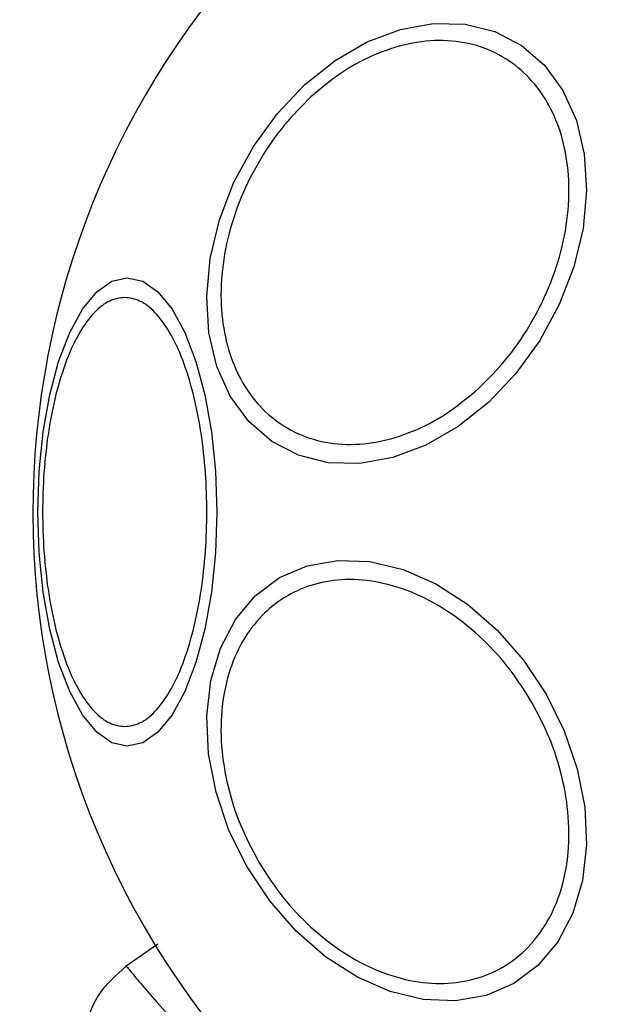
# Model space of a CAD drawing. Units: millimetres. Extents: x 16251 to 24035, y 26710 to 32896.
# Drawn here: x 21186 to 21216, y 30817 to 30866 of the extents above; entities that cross this region are included whole.
import ezdxf

# ---------------------------------------------------------------- set-up
doc = ezdxf.new("R2010")
doc.units = ezdxf.units.MM
doc.header["$LTSCALE"] = 200
doc.header["$PDSIZE"] = -1
doc.styles.get("Standard").update_dxf_attribs({"font": 'arial.ttf'})
doc.dimstyles.new('ISO-25', dxfattribs={"dimtxt": 2.5, "dimasz": 2.5, "dimexe": 1.25, "dimexo": 0.625, "dimtad": 1, "dimtxsty": 'Standard', "dimcen": 2.5, "dimadec": 0, "dimazin": 0, "dimtfac": 1, "dimtmove": 0, "dimatfit": 3, "dimfxl": 1, "dimarcsym": 0})

# ---------------------------------------------------------------- blocks, each defined once
blk = doc.blocks.new('*D2')
at = {"color": 0, "linetype": 'Continuous', "lineweight": -2, "ltscale": 10, "transparency": 16777216}
for p, q in [((16876.995, 32830.597), (20221.931, 32830.597)), ((23884.888, 32830.597), (20539.953, 32830.597))]:
    blk.add_line(p, q, dxfattribs=at)
at = {"color": 0, "linetype": 'Continuous', "ltscale": 10, "transparency": 16777216}
for points in [[(16876.995, 32855.597), (16876.995, 32805.597), (16726.995, 32830.597)], [(23884.888, 32855.597), (23884.888, 32805.597), (24034.888, 32830.597)]]:
    blk.add_solid(points, dxfattribs=at)
at = {"layer": 'Defpoints', "color": 0, "linetype": 'Continuous', "ltscale": 10, "transparency": 16777216}
for p in [(24034.888, 32830.597), (24034.888, 30500.354), (16726.995, 28749.999)]:
    blk.add_point(p, dxfattribs=at)
at = {"color": 0, "linetype": 'Continuous', "lineweight": 18, "ltscale": 10, "transparency": 16777216, "insert": (20380.942, 32830.597), "char_height": 100, "attachment_point": 5}
blk.add_mtext('7308', dxfattribs=at)

msp = doc.modelspace()

# ---------------------------------------------------------------- linework, layer by layer
at = {"color": 7, "linetype": 'Continuous', "lineweight": 25}
msp.add_line((21193.408, 30820.086), (21191.773, 30818.941), dxfattribs=at)
msp.add_lwpolyline([(21249.47, 30805.759, 1), (21207.92, 30877.726, 1)], format="xyb", close=True, dxfattribs=at)
at = {"color": 7, "linetype": 'Continuous', "lineweight": 25, "flags": 128}
for points in [[(21209.977, 30847.237), (21208.459, 30846.028), (21206.847, 30845.097), (21205.19, 30844.473), (21203.539, 30844.175), (21201.944, 30844.213), (21200.454, 30844.584), (21199.112, 30845.279), (21197.961, 30846.275), (21197.036, 30847.542), (21196.364, 30849.042), (21195.966, 30850.729), (21195.853, 30852.552), (21196.03, 30854.456), (21196.491, 30856.383), (21197.222, 30858.274), (21198.201, 30860.072), (21199.398, 30861.722), (21200.777, 30863.173), (21202.295, 30864.383), (21203.907, 30865.314), (21205.563, 30865.938), (21207.214, 30866.235), (21208.809, 30866.198), (21210.3, 30865.826), (21211.641, 30865.132), (21212.792, 30864.136), (21213.718, 30862.869), (21214.39, 30861.369), (21214.788, 30859.682), (21214.901, 30857.858), (21214.724, 30855.954), (21214.262, 30854.028), (21213.531, 30852.137), (21212.553, 30850.339), (21211.356, 30848.689), (21209.977, 30847.237)], [(21191.874, 30829.997), (21191.093, 30830.175), (21190.337, 30830.705), (21189.626, 30831.57), (21188.985, 30832.745), (21188.431, 30834.192), (21187.981, 30835.87), (21187.65, 30837.725), (21187.447, 30839.703), (21187.379, 30841.742), (21187.447, 30843.782), (21187.65, 30845.76), (21187.981, 30847.615), (21188.431, 30849.292), (21188.985, 30850.74), (21189.626, 30851.915), (21190.337, 30852.78), (21191.093, 30853.31), (21191.874, 30853.488), (21192.654, 30853.31), (21193.411, 30852.78), (21194.121, 30851.915), (21194.763, 30850.74), (21195.317, 30849.292), (21195.767, 30847.615), (21196.098, 30845.76), (21196.301, 30843.782), (21196.369, 30841.742), (21196.301, 30839.703), (21196.098, 30837.725), (21195.767, 30835.87), (21195.317, 30834.192), (21194.763, 30832.745), (21194.121, 30831.57), (21193.411, 30830.705), (21192.654, 30830.175), (21191.874, 30829.997)], [(21212.877, 30832.609), (21213.782, 30830.777), (21214.433, 30828.869), (21214.808, 30826.943), (21214.897, 30825.058), (21214.696, 30823.27), (21214.213, 30821.635), (21213.461, 30820.202), (21212.463, 30819.014), (21211.25, 30818.107), (21209.858, 30817.51), (21208.331, 30817.24), (21206.713, 30817.305), (21205.055, 30817.704), (21203.407, 30818.424), (21201.818, 30819.444), (21200.338, 30820.732), (21199.011, 30822.249), (21197.877, 30823.95), (21196.971, 30825.782), (21196.321, 30827.69), (21195.946, 30829.616), (21195.857, 30831.501), (21196.057, 30833.289), (21196.541, 30834.924), (21197.293, 30836.357), (21198.291, 30837.545), (21199.504, 30838.452), (21200.896, 30839.049), (21202.423, 30839.319), (21204.041, 30839.254), (21205.699, 30838.855), (21207.347, 30838.135), (21208.935, 30837.115), (21210.416, 30835.827), (21211.743, 30834.31), (21212.877, 30832.609)]]:
    msp.add_lwpolyline(points, dxfattribs=at)
at = {"color": 7, "linetype": 'Continuous', "lineweight": 25}
for points, knots in [([(21201.081, 30862.55), (21201.56, 30862.955), (21202.548, 30863.788), (21204.206, 30864.69), (21205.964, 30865.274), (21207.733, 30865.448), (21209.399, 30865.193), (21210.863, 30864.536), (21212.058, 30863.552), (21212.975, 30862.311), (21213.63, 30860.829), (21214.006, 30859.093), (21214.052, 30857.134), (21213.733, 30855.055), (21213.059, 30852.984), (21212.079, 30851.053), (21210.89, 30849.339), (21209.958, 30848.408), (21209.506, 30847.957), (21209.027, 30847.552), (21208.039, 30846.719), (21206.381, 30845.817), (21204.623, 30845.233), (21202.854, 30845.06), (21201.188, 30845.314), (21199.724, 30845.971), (21198.529, 30846.955), (21197.612, 30848.196), (21196.957, 30849.678), (21196.581, 30851.414), (21196.535, 30853.374), (21196.854, 30855.452), (21197.527, 30857.523), (21198.508, 30859.454), (21199.697, 30861.168), (21200.628, 30862.099), (21201.081, 30862.55)], [0, 0, 0, 0, 0.058258, 0.120006, 0.18432, 0.25, 0.31568, 0.379994, 0.441742, 0.5, 0.558258, 0.620006, 0.68432, 0.75, 0.81568, 0.879994, 0.941742, 1, 1, 1, 1.058258, 1.120006, 1.18432, 1.25, 1.31568, 1.379994, 1.441742, 1.5, 1.558258, 1.620006, 1.68432, 1.75, 1.81568, 1.879994, 1.941742, 2, 2, 2, 2]), ([(21191.742, 30830.986), (21191.491, 30831.021), (21190.974, 30831.093), (21190.207, 30831.691), (21189.469, 30832.684), (21188.811, 30834.083), (21188.276, 30835.802), (21187.894, 30837.73), (21187.673, 30839.735), (21187.603, 30841.742), (21187.673, 30843.75), (21187.894, 30845.755), (21188.276, 30847.682), (21188.811, 30849.402), (21189.469, 30850.801), (21190.207, 30851.794), (21190.974, 30852.392), (21191.491, 30852.464), (21191.742, 30852.499), (21191.993, 30852.464), (21192.51, 30852.392), (21193.277, 30851.794), (21194.015, 30850.801), (21194.673, 30849.402), (21195.208, 30847.682), (21195.59, 30845.755), (21195.811, 30843.75), (21195.881, 30841.742), (21195.811, 30839.735), (21195.59, 30837.73), (21195.208, 30835.802), (21194.673, 30834.083), (21194.015, 30832.684), (21193.277, 30831.691), (21192.51, 30831.093), (21191.993, 30831.021), (21191.742, 30830.986)], [0, 0, 0, 0, 0.058258, 0.120006, 0.18432, 0.25, 0.31568, 0.379994, 0.441742, 0.5, 0.558258, 0.620006, 0.68432, 0.75, 0.81568, 0.879994, 0.941742, 1, 1, 1, 1.058258, 1.120006, 1.18432, 1.25, 1.31568, 1.379994, 1.441742, 1.5, 1.558258, 1.620006, 1.68432, 1.75, 1.81568, 1.879994, 1.941742, 2, 2, 2, 2]), ([(21212.161, 30832.196), (21212.467, 30831.615), (21213.097, 30830.419), (21213.717, 30828.462), (21214.047, 30826.427), (21214.014, 30824.421), (21213.615, 30822.577), (21212.883, 30821.002), (21211.891, 30819.763), (21210.702, 30818.864), (21209.328, 30818.283), (21207.76, 30818.043), (21206.029, 30818.198), (21204.233, 30818.774), (21202.479, 30819.748), (21200.882, 30821.051), (21199.497, 30822.567), (21198.776, 30823.711), (21198.425, 30824.266), (21198.12, 30824.847), (21197.49, 30826.044), (21196.87, 30828.001), (21196.539, 30830.036), (21196.573, 30832.041), (21196.972, 30833.886), (21197.704, 30835.461), (21198.695, 30836.699), (21199.885, 30837.599), (21201.259, 30838.179), (21202.827, 30838.419), (21204.557, 30838.265), (21206.354, 30837.689), (21208.107, 30836.715), (21209.705, 30835.411), (21211.089, 30833.896), (21211.811, 30832.752), (21212.161, 30832.196)], [0, 0, 0, 0, 0.058258, 0.120006, 0.18432, 0.25, 0.31568, 0.379994, 0.441742, 0.5, 0.558258, 0.620006, 0.68432, 0.75, 0.81568, 0.879994, 0.941742, 1, 1, 1, 1.058258, 1.120006, 1.18432, 1.25, 1.31568, 1.379994, 1.441742, 1.5, 1.558258, 1.620006, 1.68432, 1.75, 1.81568, 1.879994, 1.941742, 2, 2, 2, 2]), ([(21198.695, 30804.2), (21198.48, 30804.363), (21197.547, 30805.071), (21196.134, 30806.3), (21194.502, 30807.796), (21193.181, 30809.115), (21192.156, 30810.201), (21191.433, 30811.003), (21190.983, 30811.519), (21190.928, 30811.584), (21190.901, 30811.616), (21190.523, 30812.169), (21189.941, 30813.022), (21189.675, 30814.404), (21189.686, 30815.505), (21189.947, 30816.575), (21190.544, 30817.848), (21191.319, 30818.532), (21191.821, 30818.975)], [0, 0, 0, 0, 0.042323, 0.183735, 0.32418, 0.461684, 0.598487, 0.732897, 0.866838, 1, 1, 1, 1.238023, 1.367437, 1.5, 1.632563, 1.761977, 2, 2, 2, 2])]:
    msp.add_open_spline(points, degree=3, knots=knots, dxfattribs=at)
at = {"color": 1, "linetype": 'Continuous', "lineweight": 25}
msp.add_open_spline([(21191.822, 30818.974), (21191.852, 30818.937), (21191.913, 30818.864), (21192.408, 30818.27), (21193.202, 30817.345), (21194.324, 30816.086), (21195.758, 30814.549), (21197.529, 30812.785), (21198.894, 30811.466), (21199.732, 30810.745), (21199.797, 30810.689)], degree=3, knots=[0, 0, 0, 0, 0.141149, 0.282894, 0.423984, 0.565952, 0.706659, 0.848126, 0.988205, 1, 1, 1, 1], dxfattribs=at)

# ---------------------------------------------------------------- dimensions: what is measured, and where the dimension line sits
at = {"color": 7, "linetype": 'Continuous', "lineweight": 18, "ltscale": 10}
dim = msp.add_linear_dim(base=(24034.888, 32830.597), p1=(16726.995, 28749.999), p2=(24034.888, 30500.354), angle=180, dimstyle='ISO-25', override={"dimtxt": 100, "dimasz": 150, "dimexe": 20, "dimexo": 12.7, "dimgap": 10, "dimtad": 0, "dimtih": 1, "dimtoh": 1, "dimdec": 0, "dimzin": 0, "dimse1": 1, "dimse2": 1, "dimtdec": 0, "dimtzin": 0}, dxfattribs=at)
dim.commit()
dim.dimension.update_dxf_attribs({"geometry": '*D2', "text_midpoint": (20380.942, 32830.597), "dimtype": 160})

doc.saveas('drawing.dxf')
